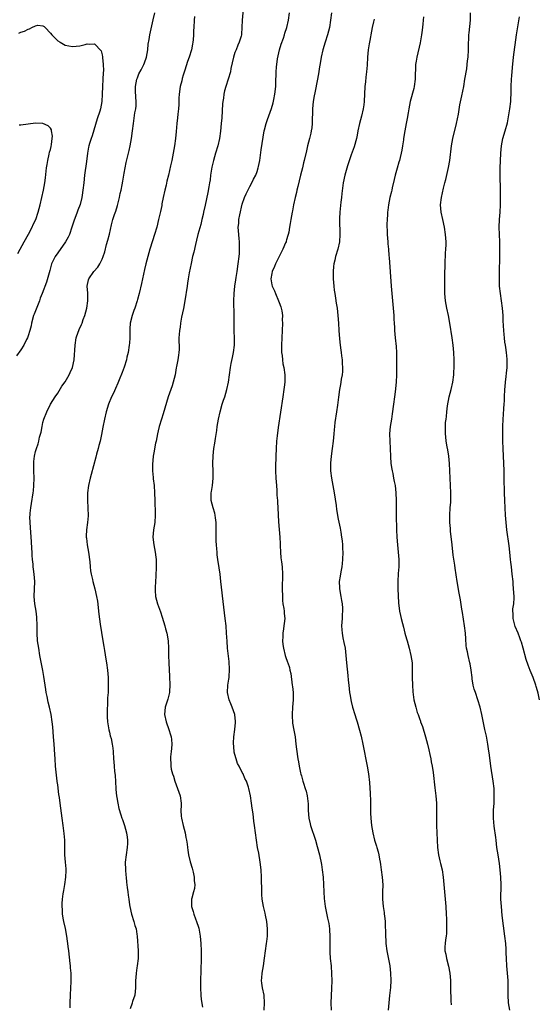
# Model space of a CAD drawing. Units: inches. Extents: x 2577000 to 2580000, y 1554000 to 1557000.
# Drawn here: x 2578661 to 2578801, y 1556195 to 1556461 of the extents above; entities that cross this region are included whole.
import ezdxf

# ---------------------------------------------------------------- set-up
doc = ezdxf.new("R2010")
doc.units = ezdxf.units.IN
doc.header["$MEASUREMENT"] = 0
doc.layers.add('LD25771554_10ft', color=133, linetype='Continuous')

msp = doc.modelspace()

# ---------------------------------------------------------------- linework, layer by layer
at = {"layer": 'LD25771554_10ft'}
for points, elevation in [([(2578674.35, 1556193.65), (2578674.35, 1556195), (2578674.44, 1556197), (2578674.58, 1556199), (2578674.62, 1556200.62), (2578674.66, 1556201), (2578674.68, 1556201.32), (2578674.59, 1556203), (2578674.44, 1556204.44), (2578674.41, 1556205), (2578674.35, 1556205.65), (2578673.99, 1556209), (2578673.83, 1556210.17), (2578673.74, 1556211), (2578673.68, 1556211.68), (2578673.45, 1556213), (2578673.06, 1556215.06), (2578672.65, 1556217), (2578672.58, 1556217.42), (2578672.33, 1556219), (2578672.27, 1556220.27), (2578672.18, 1556221), (2578672.19, 1556221.81), (2578672.26, 1556223), (2578672.47, 1556224.47), (2578672.64, 1556225.36), (2578672.93, 1556227), (2578673.2, 1556229), (2578673.24, 1556230.76), (2578673.26, 1556231), (2578673.26, 1556231.26), (2578673.12, 1556233), (2578672.95, 1556235), (2578672.9, 1556237.1), (2578672.88, 1556239), (2578672.77, 1556240.77), (2578672.48, 1556243), (2578672.19, 1556245), (2578671.67, 1556249), (2578671.46, 1556250.54), (2578671.33, 1556251.33), (2578671, 1556253.97), (2578670.87, 1556254.87), (2578670.87, 1556255), (2578670.64, 1556256.64), (2578670.59, 1556257.41), (2578670.42, 1556259), (2578670.27, 1556261), (2578670.21, 1556262.21), (2578670.05, 1556265), (2578669.89, 1556267), (2578669.65, 1556269.65), (2578669.5, 1556271), (2578669.18, 1556273), (2578668.74, 1556275), (2578668.37, 1556276.37), (2578668.13, 1556277.87), (2578667.89, 1556279), (2578667.77, 1556279.77), (2578667.6, 1556281), (2578667.27, 1556283.27), (2578666.97, 1556284.97), (2578666.18, 1556289), (2578665.83, 1556291), (2578665.54, 1556293), (2578665.39, 1556295), (2578665.38, 1556297), (2578665.33, 1556299.33), (2578665.12, 1556301), (2578664.76, 1556303), (2578664.6, 1556305), (2578664.76, 1556309), (2578664.62, 1556311), (2578664.41, 1556312.41), (2578664.34, 1556313), (2578664.31, 1556313.69), (2578664.13, 1556315), (2578664.03, 1556316.03), (2578664.03, 1556317), (2578664, 1556318), (2578663.9, 1556319.9), (2578663.69, 1556322.31), (2578663.62, 1556323.62), (2578663.5, 1556325), (2578663.47, 1556326.53), (2578663.49, 1556327), (2578663.56, 1556327.56), (2578663.68, 1556329), (2578663.85, 1556330.15), (2578664.33, 1556333), (2578664.41, 1556333.59), (2578664.55, 1556335), (2578664.6, 1556337), (2578664.55, 1556339), (2578664.55, 1556340.55), (2578664.52, 1556341), (2578664.52, 1556341.48), (2578664.7, 1556343), (2578665, 1556344.21), (2578665.21, 1556345), (2578665.68, 1556346.32), (2578665.86, 1556347), (2578666.06, 1556348.06), (2578666.51, 1556349.49), (2578666.74, 1556351), (2578667, 1556352.03), (2578667.27, 1556353), (2578668.05, 1556355), (2578669.07, 1556357), (2578670.3, 1556359), (2578671, 1556360.04), (2578672.13, 1556361.87), (2578673, 1556363.07), (2578674.13, 1556365), (2578674.38, 1556365.62), (2578675.01, 1556367), (2578675.44, 1556369), (2578675.58, 1556370.41), (2578675.63, 1556371.63), (2578675.74, 1556373), (2578676.02, 1556375), (2578676.54, 1556376.54), (2578676.68, 1556377), (2578676.77, 1556377.23), (2578677.43, 1556378.57), (2578677.6, 1556379), (2578677.92, 1556379.92), (2578678.33, 1556381), (2578678.85, 1556383), (2578679.14, 1556385), (2578679.11, 1556386.89), (2578679.13, 1556387.13), (2578678.98, 1556389), (2578679.29, 1556390.71), (2578679.39, 1556391), (2578680.82, 1556393), (2578681.84, 1556394.16), (2578682.36, 1556395), (2578683, 1556396.26), (2578683.29, 1556397), (2578683.72, 1556398.28), (2578684.25, 1556400.25), (2578684.59, 1556401.41), (2578685, 1556403.09), (2578685.58, 1556405.58), (2578685.96, 1556407), (2578686.39, 1556408.39), (2578686.71, 1556409.29), (2578687.2, 1556410.8), (2578687.77, 1556413), (2578687.94, 1556414.06), (2578688.18, 1556415), (2578688.46, 1556416.46), (2578688.59, 1556417.41), (2578689, 1556419.55), (2578689.58, 1556422.42), (2578690.15, 1556425), (2578690.33, 1556425.67), (2578690.63, 1556427), (2578691.02, 1556429), (2578691.28, 1556431), (2578691.48, 1556433), (2578691.9, 1556435.9), (2578692.11, 1556437), (2578692.21, 1556437.79), (2578692.25, 1556439), (2578692.14, 1556440.14), (2578692.1, 1556441.9), (2578692.04, 1556443), (2578692.4, 1556445), (2578692.57, 1556445.43), (2578693, 1556446.43), (2578693.59, 1556447.59), (2578694.34, 1556449), (2578694.52, 1556449.48), (2578695.04, 1556451), (2578695.38, 1556453), (2578695.52, 1556454.48), (2578695.74, 1556455.74), (2578695.93, 1556457), (2578696.88, 1556461.12), (2578697.27, 1556463)], 7970), ([(2578721.3, 1556465), (2578720.97, 1556460.97), (2578720.91, 1556459), (2578720.77, 1556457.23), (2578720.75, 1556457), (2578720.66, 1556456.66), (2578720.18, 1556455), (2578719.79, 1556454.21), (2578719.3, 1556453), (2578719, 1556452.21), (2578718.58, 1556451), (2578717.93, 1556447.93), (2578717.76, 1556447), (2578717.18, 1556445), (2578716.51, 1556443), (2578716.17, 1556441.83), (2578716, 1556441), (2578715.89, 1556439.89), (2578715.74, 1556439), (2578715.67, 1556438.33), (2578715.45, 1556434.55), (2578715.31, 1556433), (2578715.08, 1556430.92), (2578714.79, 1556429), (2578714.35, 1556427), (2578713.78, 1556425), (2578713.18, 1556423), (2578712.77, 1556421.23), (2578712.67, 1556420.67), (2578712.42, 1556419), (2578712.26, 1556417.74), (2578712.13, 1556417), (2578711.9, 1556415.9), (2578711.65, 1556414.35), (2578710.92, 1556410.92), (2578710.5, 1556409), (2578710.37, 1556408.37), (2578710.05, 1556407), (2578709.72, 1556405.72), (2578708.95, 1556403), (2578708.57, 1556401.43), (2578708.28, 1556400.28), (2578707.83, 1556398.17), (2578707.55, 1556397), (2578707.14, 1556395.14), (2578706.63, 1556392.63), (2578706.33, 1556391), (2578706.16, 1556389.84), (2578706.02, 1556389), (2578705.44, 1556385), (2578705.06, 1556382.94), (2578704.55, 1556380.55), (2578704.29, 1556379), (2578704.16, 1556377.84), (2578704, 1556377), (2578703.87, 1556375.87), (2578703.83, 1556375), (2578703.85, 1556371.85), (2578703.82, 1556371), (2578703.68, 1556370.32), (2578703.53, 1556369), (2578703.2, 1556367.2), (2578703.12, 1556366.88), (2578702.79, 1556365), (2578702.31, 1556363), (2578701.99, 1556362.01), (2578700.9, 1556359), (2578699.59, 1556354.41), (2578699.11, 1556353), (2578698.49, 1556351), (2578698.19, 1556349.81), (2578698.01, 1556349), (2578697.62, 1556347), (2578697.5, 1556346.5), (2578697, 1556343.9), (2578696.86, 1556343), (2578696.68, 1556340.68), (2578696.69, 1556339), (2578696.84, 1556337.16), (2578696.84, 1556336.84), (2578697.1, 1556335), (2578697.25, 1556333), (2578697.27, 1556331), (2578697.39, 1556327.39), (2578697.42, 1556327), (2578697.28, 1556325), (2578696.95, 1556323), (2578696.78, 1556321), (2578696.99, 1556319), (2578697.4, 1556317), (2578697.58, 1556315.58), (2578697.63, 1556315), (2578697.63, 1556313), (2578697.56, 1556310.44), (2578697.48, 1556309), (2578697.36, 1556307.36), (2578697.35, 1556307), (2578697.39, 1556306.61), (2578697.49, 1556305), (2578698.06, 1556303), (2578698.85, 1556300.85), (2578699.33, 1556299.33), (2578699.99, 1556297), (2578700.19, 1556296.19), (2578700.52, 1556295), (2578700.88, 1556293), (2578701, 1556291), (2578701.01, 1556289), (2578701.06, 1556287), (2578701.29, 1556283.29), (2578701.38, 1556281), (2578701.26, 1556279.26), (2578701.26, 1556279), (2578700.8, 1556277.2), (2578700.08, 1556275), (2578699.97, 1556274.03), (2578699.93, 1556273), (2578700.36, 1556271), (2578701.08, 1556269), (2578701.51, 1556267.51), (2578701.71, 1556267), (2578701.79, 1556266.21), (2578701.88, 1556265), (2578701.79, 1556263.79), (2578701.7, 1556263), (2578701.59, 1556261.59), (2578701.51, 1556261), (2578701.65, 1556259.65), (2578701.63, 1556259), (2578701.75, 1556258.25), (2578702.08, 1556257), (2578702.33, 1556256.33), (2578702.71, 1556255), (2578703.46, 1556253), (2578704.14, 1556251), (2578704.41, 1556249), (2578704.42, 1556248.42), (2578704.38, 1556247), (2578704.46, 1556245.54), (2578704.52, 1556245), (2578704.98, 1556243), (2578705.52, 1556241), (2578705.72, 1556239.72), (2578705.92, 1556239), (2578706.08, 1556237.92), (2578706.16, 1556237), (2578706.28, 1556236.28), (2578706.45, 1556235), (2578706.91, 1556233.09), (2578707.41, 1556231.41), (2578707.66, 1556230.34), (2578707.94, 1556229), (2578707.96, 1556227.96), (2578708.11, 1556227), (2578708.07, 1556225.93), (2578707.82, 1556225), (2578707.3, 1556223.3), (2578707.23, 1556223), (2578707.21, 1556222.79), (2578707.25, 1556221), (2578707.73, 1556219.73), (2578707.88, 1556219), (2578708.34, 1556217.66), (2578708.61, 1556217), (2578708.71, 1556216.71), (2578709, 1556215.69), (2578709.18, 1556215.18), (2578709.53, 1556213.53), (2578709.61, 1556213), (2578709.79, 1556211), (2578709.84, 1556209), (2578709.82, 1556207), (2578709.76, 1556203.76), (2578709.68, 1556201), (2578709.65, 1556199), (2578709.75, 1556197), (2578709.87, 1556195.87), (2578710.18, 1556193.82)], 7990), ([(2578726.91, 1556193), (2578727.01, 1556195), (2578726.91, 1556196.91), (2578726.9, 1556197), (2578726.5, 1556199), (2578726.31, 1556200.31), (2578726.24, 1556201), (2578726.31, 1556201.69), (2578726.41, 1556203), (2578726.78, 1556205), (2578727.05, 1556207.05), (2578727.25, 1556209), (2578727.55, 1556211), (2578727.61, 1556211.61), (2578727.79, 1556213), (2578727.81, 1556214.19), (2578727.81, 1556215), (2578727.61, 1556217), (2578727.27, 1556218.73), (2578727.2, 1556219.2), (2578726.73, 1556221), (2578726.37, 1556223), (2578726.28, 1556224.28), (2578726.29, 1556225), (2578726.32, 1556225.68), (2578726.22, 1556228.22), (2578726.22, 1556229), (2578726.08, 1556231), (2578725.85, 1556233), (2578725.44, 1556235.44), (2578725.16, 1556237), (2578724.84, 1556239), (2578724.3, 1556243), (2578724.12, 1556244.12), (2578723.91, 1556246.09), (2578723.66, 1556247.66), (2578723.51, 1556249), (2578723.21, 1556251), (2578722.77, 1556253), (2578722.68, 1556253.32), (2578722.11, 1556255), (2578721.72, 1556255.72), (2578721.21, 1556257), (2578721, 1556257.35), (2578720.16, 1556259), (2578719.74, 1556259.74), (2578719.3, 1556261), (2578719, 1556262.22), (2578718.83, 1556262.83), (2578718.81, 1556263), (2578718.63, 1556265.37), (2578718.75, 1556267), (2578719, 1556269), (2578719.12, 1556270.88), (2578719.16, 1556271), (2578719.17, 1556271.17), (2578719, 1556273), (2578718.26, 1556275), (2578717.88, 1556275.88), (2578717.43, 1556277), (2578716.98, 1556279), (2578717.08, 1556281), (2578717.38, 1556282.62), (2578717.42, 1556283), (2578717.43, 1556283.43), (2578717.57, 1556285), (2578717.53, 1556285.53), (2578717.47, 1556287), (2578717.41, 1556287.41), (2578717.02, 1556291), (2578716.86, 1556292.86), (2578716.76, 1556295), (2578716.64, 1556297), (2578716.39, 1556299), (2578715.96, 1556302.04), (2578715.22, 1556309), (2578714.96, 1556311), (2578714.69, 1556312.69), (2578714.36, 1556315), (2578714.21, 1556316.21), (2578714.15, 1556317), (2578714.1, 1556317.9), (2578714, 1556319), (2578713.96, 1556319.96), (2578713.93, 1556321), (2578713.94, 1556323.94), (2578713.91, 1556325), (2578713.73, 1556326.27), (2578713.65, 1556327), (2578713.56, 1556327.56), (2578713.11, 1556329), (2578712.59, 1556331), (2578712.57, 1556332.57), (2578712.54, 1556333), (2578712.62, 1556333.38), (2578712.9, 1556335), (2578713.14, 1556337), (2578713.08, 1556338.92), (2578712.99, 1556340.99), (2578713.09, 1556343.09), (2578713.32, 1556345), (2578713.55, 1556346.45), (2578713.71, 1556347.71), (2578714.07, 1556349.93), (2578714.22, 1556351), (2578714.56, 1556353), (2578715, 1556355), (2578715.58, 1556357), (2578715.92, 1556358.08), (2578716.23, 1556359), (2578716.85, 1556361), (2578717.3, 1556363), (2578717.84, 1556367), (2578718.02, 1556368.02), (2578718.37, 1556369.63), (2578718.62, 1556371), (2578718.88, 1556373), (2578718.91, 1556375), (2578718.84, 1556376.84), (2578718.78, 1556379), (2578718.76, 1556381), (2578718.69, 1556385), (2578718.78, 1556387), (2578719.02, 1556389), (2578719.29, 1556390.71), (2578719.37, 1556391.37), (2578719.62, 1556393), (2578719.92, 1556395), (2578720.14, 1556397), (2578720.2, 1556397.8), (2578720.26, 1556399), (2578720.22, 1556400.22), (2578720.22, 1556401), (2578720.15, 1556401.85), (2578719.93, 1556403.93), (2578719.92, 1556405), (2578720.07, 1556405.93), (2578720.1, 1556407), (2578720.31, 1556408.31), (2578721, 1556411.18), (2578721.64, 1556413), (2578722.01, 1556413.99), (2578723, 1556416), (2578723.6, 1556417), (2578724.06, 1556417.94), (2578724.63, 1556419), (2578725, 1556420.02), (2578725.34, 1556421), (2578725.4, 1556421.4), (2578725.72, 1556423), (2578726.12, 1556425.88), (2578726.93, 1556431), (2578727, 1556431.3), (2578727.47, 1556433), (2578727.87, 1556434.13), (2578728.95, 1556437.05), (2578729.4, 1556438.6), (2578729.56, 1556439.56), (2578729.84, 1556441), (2578730.04, 1556443), (2578730.1, 1556445), (2578730.15, 1556445.85), (2578730.16, 1556447), (2578730.23, 1556448.23), (2578730.55, 1556450.55), (2578731.07, 1556453), (2578731.49, 1556454.51), (2578732.13, 1556456.13), (2578732.43, 1556457), (2578732.55, 1556457.45), (2578733.07, 1556459), (2578733.52, 1556461), (2578733.83, 1556463)], 8000), ([(2578745.16, 1556463), (2578744.91, 1556461), (2578744.58, 1556459), (2578744.09, 1556457), (2578743.43, 1556455), (2578742.81, 1556453), (2578742.37, 1556451), (2578742.2, 1556449.8), (2578741.82, 1556447.82), (2578741.69, 1556447), (2578741.33, 1556445), (2578740.66, 1556441.34), (2578740.48, 1556440.48), (2578740.23, 1556439), (2578740, 1556437), (2578740.01, 1556436.01), (2578739.92, 1556434.08), (2578739.93, 1556433), (2578739.81, 1556431.81), (2578739.7, 1556431), (2578739.56, 1556430.44), (2578739.23, 1556429), (2578738.69, 1556427), (2578738.35, 1556425.65), (2578737.74, 1556423), (2578737.59, 1556422.41), (2578737.29, 1556421), (2578736.79, 1556419), (2578736.01, 1556416.01), (2578735.77, 1556415), (2578735.65, 1556414.35), (2578735.32, 1556413), (2578734.89, 1556411), (2578734.58, 1556409.42), (2578734.48, 1556409), (2578734.12, 1556407), (2578733.99, 1556405.99), (2578733.8, 1556405), (2578733.57, 1556403.57), (2578733.42, 1556403), (2578733.3, 1556402.7), (2578733, 1556401.51), (2578732.87, 1556401.13), (2578732.85, 1556401), (2578732.74, 1556400.74), (2578731.95, 1556399), (2578730.96, 1556397.04), (2578729.95, 1556395), (2578729.73, 1556394.27), (2578729.11, 1556393), (2578729, 1556392.44), (2578728.76, 1556391), (2578729, 1556389.34), (2578729.06, 1556389), (2578729.72, 1556387.72), (2578729.96, 1556387), (2578730.85, 1556385), (2578731, 1556384.55), (2578731.42, 1556383.42), (2578731.55, 1556383), (2578731.67, 1556382.33), (2578731.86, 1556381), (2578731.84, 1556379.84), (2578731.85, 1556379), (2578731.77, 1556377), (2578731.72, 1556375), (2578731.64, 1556373), (2578731.61, 1556371.61), (2578731.63, 1556371), (2578731.77, 1556370.23), (2578731.85, 1556369), (2578731.99, 1556367.99), (2578732.24, 1556367), (2578732.5, 1556365), (2578732.52, 1556364.52), (2578732.49, 1556363), (2578732.33, 1556361.67), (2578732.29, 1556361), (2578732, 1556359), (2578730.72, 1556350.72), (2578730.43, 1556348.43), (2578730.3, 1556347), (2578730.16, 1556345), (2578730.06, 1556343), (2578730.04, 1556341.96), (2578729.99, 1556341), (2578729.98, 1556339.98), (2578729.99, 1556339), (2578730.09, 1556337), (2578730.22, 1556335), (2578730.32, 1556333.68), (2578730.38, 1556332.37), (2578730.51, 1556331), (2578730.53, 1556330.53), (2578730.66, 1556329), (2578730.85, 1556325.15), (2578731.16, 1556321), (2578731.24, 1556319.24), (2578731.25, 1556318.75), (2578731.33, 1556317), (2578731.48, 1556315.48), (2578731.62, 1556314.38), (2578731.77, 1556313), (2578731.86, 1556311), (2578731.81, 1556307), (2578731.85, 1556305), (2578731.92, 1556303.92), (2578732.02, 1556303), (2578732.25, 1556301.75), (2578732.33, 1556301), (2578732.36, 1556300.36), (2578732.49, 1556299), (2578732.31, 1556297.69), (2578732.27, 1556297), (2578732.18, 1556296.18), (2578731.98, 1556295), (2578731.97, 1556294.03), (2578731.91, 1556293), (2578731.97, 1556291.97), (2578732.14, 1556291), (2578732.62, 1556289), (2578732.73, 1556288.73), (2578733.23, 1556287.23), (2578733.29, 1556287), (2578733.77, 1556285.77), (2578733.9, 1556285), (2578734.13, 1556284.13), (2578734.55, 1556281), (2578734.57, 1556280.57), (2578734.8, 1556279), (2578734.81, 1556277), (2578734.59, 1556275), (2578734.48, 1556273), (2578734.47, 1556272.47), (2578734.63, 1556271), (2578734.64, 1556270.64), (2578735, 1556268.8), (2578735.28, 1556267), (2578735.54, 1556265), (2578735.68, 1556263.68), (2578736.04, 1556261), (2578736.21, 1556260.21), (2578736.4, 1556259), (2578736.77, 1556257.23), (2578736.88, 1556256.88), (2578737, 1556256.39), (2578737.35, 1556255.35), (2578737.42, 1556255), (2578737.59, 1556254.41), (2578738.06, 1556253), (2578738.27, 1556252.27), (2578738.59, 1556251), (2578738.85, 1556248.85), (2578738.87, 1556247), (2578739.02, 1556245), (2578739.38, 1556243.38), (2578739.48, 1556243), (2578740.81, 1556239), (2578741.31, 1556237.31), (2578741.88, 1556235), (2578742.42, 1556232.42), (2578742.66, 1556231), (2578742.89, 1556229), (2578743.01, 1556226.99), (2578743.1, 1556225), (2578743.21, 1556223.21), (2578743.48, 1556221), (2578743.7, 1556219.7), (2578744.09, 1556217.91), (2578744.4, 1556216.4), (2578744.61, 1556215), (2578744.73, 1556212.73), (2578744.71, 1556211), (2578744.72, 1556208.72), (2578744.83, 1556207), (2578745.04, 1556205), (2578745.19, 1556202.81), (2578745.22, 1556201), (2578745.2, 1556198.8), (2578745.01, 1556195), (2578745.11, 1556193)], 8010), ([(2578793.48, 1556193), (2578793.16, 1556195), (2578793.07, 1556197), (2578793.06, 1556199), (2578793, 1556201), (2578792.85, 1556203), (2578792.67, 1556205), (2578792.55, 1556207), (2578792.49, 1556208.49), (2578792.49, 1556209), (2578792.48, 1556209.52), (2578792.38, 1556211), (2578792.16, 1556213), (2578791.43, 1556218.57), (2578791.18, 1556221), (2578791.07, 1556223.07), (2578791.09, 1556226.91), (2578791.04, 1556229), (2578790.89, 1556231), (2578790.68, 1556232.68), (2578790.31, 1556235), (2578790, 1556237), (2578789.76, 1556239), (2578789.69, 1556239.69), (2578789.24, 1556242.76), (2578789.04, 1556245), (2578789.09, 1556247.09), (2578789.22, 1556249), (2578789.28, 1556251), (2578789.2, 1556253), (2578788.97, 1556255), (2578788.37, 1556259), (2578787.95, 1556262.05), (2578787.73, 1556263.74), (2578787.53, 1556265), (2578787.12, 1556267.12), (2578786.72, 1556269), (2578785.91, 1556273), (2578785.44, 1556275), (2578784.82, 1556277), (2578784.14, 1556279), (2578783.86, 1556279.86), (2578783.57, 1556281), (2578783.3, 1556282.7), (2578783.24, 1556283), (2578783.01, 1556285), (2578782.72, 1556286.71), (2578782.66, 1556287), (2578782.17, 1556289), (2578781.98, 1556290.02), (2578781.76, 1556291), (2578781.68, 1556291.68), (2578781.53, 1556293.53), (2578781.44, 1556295), (2578781.2, 1556297), (2578780.65, 1556300.65), (2578780.49, 1556301.51), (2578780.09, 1556304.09), (2578779.64, 1556306.36), (2578779.47, 1556307.47), (2578779.2, 1556309), (2578778.63, 1556312.63), (2578778.54, 1556313.46), (2578778.15, 1556316.15), (2578777.83, 1556319), (2578777.77, 1556319.77), (2578777.45, 1556322.55), (2578777.41, 1556323.41), (2578777.26, 1556325), (2578777.21, 1556327), (2578777.33, 1556329), (2578777.47, 1556330.53), (2578777.53, 1556333), (2578777.45, 1556335), (2578777.14, 1556341), (2578776.92, 1556343), (2578776.65, 1556344.65), (2578776.48, 1556345.52), (2578776.24, 1556347), (2578776.15, 1556348.15), (2578776.01, 1556349), (2578776.01, 1556351), (2578776.08, 1556352.08), (2578776.19, 1556353), (2578776.31, 1556353.69), (2578776.41, 1556355), (2578776.62, 1556356.62), (2578777.06, 1556359), (2578777.55, 1556361), (2578778.01, 1556363), (2578778.28, 1556365), (2578778.32, 1556365.68), (2578778.38, 1556367), (2578778.36, 1556368.36), (2578778.37, 1556369), (2578778.3, 1556371), (2578778.12, 1556373), (2578777.85, 1556375), (2578777.24, 1556379), (2578776.87, 1556381), (2578776.44, 1556383), (2578776.08, 1556385), (2578775.98, 1556386.02), (2578775.9, 1556387), (2578775.9, 1556387.9), (2578775.87, 1556389), (2578775.9, 1556391.9), (2578775.97, 1556395), (2578776.08, 1556397.92), (2578776.15, 1556399), (2578776.19, 1556400.19), (2578776.2, 1556401), (2578776.09, 1556403), (2578775.76, 1556405), (2578775.3, 1556407), (2578774.9, 1556409), (2578774.74, 1556411), (2578774.93, 1556413), (2578775.5, 1556415.5), (2578775.9, 1556417), (2578776.14, 1556417.86), (2578776.9, 1556421.1), (2578777.22, 1556423), (2578777.71, 1556427), (2578778.06, 1556429), (2578779.05, 1556433), (2578779.53, 1556435.53), (2578779.96, 1556438.04), (2578780.51, 1556440.51), (2578780.98, 1556443), (2578781.31, 1556445), (2578781.79, 1556447.79), (2578781.96, 1556449), (2578782.04, 1556449.96), (2578782.19, 1556451), (2578782.29, 1556453), (2578782.29, 1556454.29), (2578782.33, 1556456.33), (2578782.37, 1556457), (2578782.45, 1556457.55), (2578782.84, 1556461), (2578782.85, 1556463)], 8040), ([(2578708.05, 1556461.95), (2578707.94, 1556461), (2578707.83, 1556459), (2578707.82, 1556458.18), (2578707.78, 1556457), (2578707.65, 1556455.65), (2578707.62, 1556455), (2578707.53, 1556454.47), (2578707.21, 1556453), (2578706.56, 1556451), (2578706.16, 1556449.84), (2578705.45, 1556447.45), (2578705, 1556446.07), (2578704.75, 1556445.25), (2578704.61, 1556444.61), (2578704.18, 1556443), (2578703.9, 1556441), (2578703.84, 1556439.84), (2578703.8, 1556438.2), (2578703.72, 1556437), (2578703.55, 1556435.55), (2578703.47, 1556434.53), (2578703.29, 1556433), (2578703.12, 1556430.88), (2578702.93, 1556429), (2578702.64, 1556427), (2578702.28, 1556425), (2578701.87, 1556423), (2578701.56, 1556421.56), (2578700.97, 1556419), (2578700.56, 1556417.44), (2578700.33, 1556416.33), (2578699.99, 1556415), (2578699.57, 1556413), (2578699.23, 1556411.23), (2578699.17, 1556410.83), (2578698.82, 1556409.18), (2578698.31, 1556407), (2578697.81, 1556405), (2578697.25, 1556403), (2578696.71, 1556401.29), (2578695.95, 1556399), (2578695.37, 1556397), (2578694.87, 1556395), (2578694.52, 1556393.48), (2578693.68, 1556389.68), (2578693.03, 1556387.03), (2578692.59, 1556385.41), (2578692.5, 1556385), (2578691.89, 1556383), (2578691.64, 1556382.36), (2578691.15, 1556381), (2578690.61, 1556379), (2578690.53, 1556377.47), (2578690.55, 1556376.55), (2578690.55, 1556375), (2578690.42, 1556373.58), (2578690.39, 1556373), (2578690.05, 1556371), (2578689.73, 1556369.73), (2578689.59, 1556369), (2578689, 1556367.1), (2578688.43, 1556365.57), (2578687.67, 1556363.67), (2578687.3, 1556362.7), (2578686.68, 1556361.32), (2578686.06, 1556360.06), (2578685.57, 1556359), (2578684.75, 1556357), (2578684.13, 1556355), (2578683.65, 1556353), (2578683.2, 1556350.8), (2578682.84, 1556348.84), (2578682.45, 1556347), (2578682.14, 1556345.86), (2578681.94, 1556345), (2578681.54, 1556343.54), (2578681.29, 1556342.71), (2578680.04, 1556337.96), (2578679.77, 1556337), (2578679.29, 1556335), (2578679.05, 1556333), (2578679.06, 1556331), (2578679.18, 1556329), (2578679.23, 1556326.77), (2578679.09, 1556325), (2578678.78, 1556323), (2578678.69, 1556321.31), (2578678.72, 1556321), (2578678.77, 1556320.77), (2578679, 1556319), (2578679.37, 1556317), (2578679.67, 1556314.33), (2578679.76, 1556313), (2578679.88, 1556311.88), (2578680.05, 1556311), (2578680.42, 1556309.58), (2578680.55, 1556309), (2578681.09, 1556307), (2578681.52, 1556305), (2578681.73, 1556303.73), (2578682.16, 1556300.16), (2578682.53, 1556297.47), (2578683.24, 1556293), (2578683.46, 1556291.46), (2578683.66, 1556290.34), (2578684, 1556288), (2578684.17, 1556287), (2578684.44, 1556285), (2578684.63, 1556283), (2578684.7, 1556280.7), (2578684.62, 1556279), (2578684.51, 1556277.49), (2578684.51, 1556276.51), (2578684.36, 1556273.64), (2578684.38, 1556273), (2578684.43, 1556272.43), (2578684.48, 1556271), (2578684.85, 1556268.85), (2578685, 1556268.28), (2578685.24, 1556267.24), (2578685.45, 1556266.55), (2578685.78, 1556265), (2578685.89, 1556263.89), (2578686.03, 1556263), (2578686.14, 1556261), (2578686.23, 1556260.23), (2578686.3, 1556259), (2578686.41, 1556257.59), (2578686.56, 1556256.56), (2578686.75, 1556253), (2578686.74, 1556252.74), (2578686.94, 1556251), (2578687, 1556250.58), (2578687.27, 1556249), (2578687.55, 1556247.55), (2578688.11, 1556245.89), (2578688.39, 1556245), (2578688.57, 1556244.57), (2578689.11, 1556243), (2578689.67, 1556241), (2578689.84, 1556239.84), (2578689.91, 1556239), (2578689.87, 1556238.13), (2578689.83, 1556237), (2578689.52, 1556235), (2578689.29, 1556233), (2578689.34, 1556231), (2578689.49, 1556229.49), (2578689.53, 1556229), (2578689.67, 1556227.67), (2578689.81, 1556226.19), (2578689.97, 1556225), (2578690.11, 1556224.11), (2578690.24, 1556223), (2578690.47, 1556221.53), (2578690.57, 1556221), (2578691.01, 1556219), (2578691.63, 1556217), (2578691.92, 1556215.92), (2578692.22, 1556215), (2578692.47, 1556213.53), (2578692.55, 1556213), (2578692.81, 1556209), (2578692.81, 1556207), (2578692.56, 1556205), (2578692.44, 1556204.44), (2578692.22, 1556203), (2578692.15, 1556201.85), (2578692.05, 1556201), (2578692.04, 1556200.04), (2578692.07, 1556199), (2578691.88, 1556197), (2578691.29, 1556195.29), (2578691.18, 1556195), (2578691.12, 1556194.88), (2578690.62, 1556193.38)], 7980), ([(2578756.7, 1556461.3), (2578756.55, 1556460.55), (2578756.17, 1556459), (2578755.97, 1556458.03), (2578755.51, 1556455.51), (2578755.38, 1556454.62), (2578755.12, 1556453), (2578754.94, 1556451), (2578754.82, 1556448.82), (2578754.64, 1556447), (2578754.43, 1556445.57), (2578754.34, 1556444.34), (2578754.21, 1556443), (2578754, 1556439), (2578753.91, 1556438.09), (2578753.76, 1556437), (2578753.29, 1556435), (2578752.72, 1556433), (2578752.31, 1556431), (2578752.11, 1556429.89), (2578751.92, 1556429), (2578751.28, 1556426.72), (2578750.51, 1556424.51), (2578749.52, 1556421.52), (2578748.78, 1556419), (2578748.34, 1556417), (2578748.25, 1556416.25), (2578747.92, 1556414.08), (2578747.84, 1556413), (2578747.71, 1556411.71), (2578747.42, 1556409), (2578747.32, 1556407.32), (2578747.31, 1556407), (2578747.42, 1556403), (2578747.29, 1556401), (2578746.89, 1556399), (2578746.25, 1556397), (2578746.05, 1556396.05), (2578745.78, 1556395), (2578745.68, 1556394.32), (2578745.6, 1556393), (2578745.64, 1556391.64), (2578745.64, 1556391), (2578745.8, 1556389), (2578745.9, 1556387.9), (2578746.03, 1556387), (2578746.23, 1556385.77), (2578746.41, 1556384.41), (2578746.66, 1556383), (2578746.92, 1556381.08), (2578747.06, 1556379), (2578747.14, 1556377), (2578747.3, 1556374.7), (2578747.48, 1556373), (2578747.69, 1556371.69), (2578747.75, 1556371), (2578747.85, 1556370.15), (2578748.03, 1556369), (2578748.07, 1556368.07), (2578748.16, 1556367), (2578748.12, 1556365.88), (2578748.03, 1556365), (2578747.81, 1556363.81), (2578747.7, 1556363), (2578747.59, 1556362.4), (2578747.32, 1556361), (2578747.03, 1556358.97), (2578746.8, 1556356.8), (2578746.55, 1556355), (2578746.07, 1556352.07), (2578745.96, 1556351), (2578745.92, 1556350.08), (2578745.81, 1556349), (2578745.65, 1556347), (2578745.38, 1556345), (2578745.08, 1556343), (2578744.89, 1556341.11), (2578744.89, 1556339), (2578745.15, 1556337), (2578745.56, 1556335), (2578745.92, 1556333), (2578746.4, 1556329.6), (2578746.54, 1556328.54), (2578747, 1556325.94), (2578747.49, 1556323.49), (2578747.65, 1556322.35), (2578747.9, 1556321), (2578748.03, 1556320.03), (2578748.14, 1556319), (2578748.16, 1556317.84), (2578748.21, 1556317), (2578748.16, 1556315), (2578748.08, 1556313.92), (2578747.96, 1556313), (2578747.67, 1556311.67), (2578747.5, 1556310.5), (2578747.25, 1556309), (2578747.34, 1556307.34), (2578747.35, 1556307), (2578747.72, 1556305), (2578747.89, 1556303.89), (2578748.07, 1556303), (2578748.18, 1556301.82), (2578748.18, 1556301), (2578748.09, 1556300.09), (2578748.05, 1556299), (2578747.99, 1556298.01), (2578747.9, 1556297), (2578747.97, 1556295.97), (2578748.02, 1556295), (2578748.26, 1556293.74), (2578748.54, 1556292.54), (2578748.84, 1556291), (2578749.09, 1556289), (2578749.27, 1556287), (2578749.62, 1556283.62), (2578749.71, 1556282.29), (2578749.83, 1556281), (2578750.05, 1556279), (2578750.18, 1556278.18), (2578750.39, 1556277), (2578750.5, 1556276.5), (2578750.87, 1556275), (2578751.48, 1556273), (2578751.86, 1556271.86), (2578752.11, 1556271), (2578752.76, 1556268.76), (2578753.16, 1556267.16), (2578753.63, 1556265), (2578754.84, 1556259), (2578755.17, 1556257), (2578755.42, 1556254.58), (2578755.61, 1556251.61), (2578755.67, 1556251), (2578755.7, 1556250.3), (2578755.72, 1556249), (2578755.71, 1556247), (2578755.72, 1556246.28), (2578755.79, 1556245), (2578755.93, 1556243.93), (2578756.01, 1556243), (2578756.35, 1556241), (2578756.84, 1556239), (2578757.38, 1556237.38), (2578757.47, 1556237), (2578757.84, 1556235.84), (2578758.01, 1556235), (2578758.17, 1556233.83), (2578758.35, 1556233), (2578758.44, 1556232.44), (2578758.6, 1556231), (2578758.9, 1556229), (2578759.07, 1556226.93), (2578759.02, 1556225), (2578758.99, 1556223), (2578759.18, 1556221), (2578759.41, 1556219.41), (2578759.46, 1556219), (2578759.5, 1556218.5), (2578759.67, 1556217), (2578759.75, 1556215.75), (2578759.76, 1556214.24), (2578759.8, 1556213), (2578759.86, 1556211.86), (2578759.88, 1556211), (2578760.12, 1556209), (2578760.93, 1556205), (2578761.17, 1556203), (2578761.22, 1556201), (2578761.13, 1556199.13), (2578760.91, 1556196.91), (2578760.69, 1556195), (2578760.55, 1556193)], 8020), ([(2578770.1, 1556461.9), (2578770.03, 1556461), (2578769.92, 1556459.92), (2578769.73, 1556458.27), (2578769.54, 1556457), (2578769.15, 1556454.85), (2578768.24, 1556451), (2578768.06, 1556449.94), (2578767.93, 1556449), (2578767.92, 1556447.92), (2578767.83, 1556446.17), (2578767.84, 1556445), (2578767.58, 1556443), (2578767.48, 1556442.52), (2578766.51, 1556439), (2578766.11, 1556437), (2578765.91, 1556435.91), (2578765.66, 1556434.34), (2578765.38, 1556433), (2578764.99, 1556431), (2578764.67, 1556429), (2578764.64, 1556428.64), (2578764.4, 1556427), (2578764.18, 1556425.82), (2578764.07, 1556425), (2578763.8, 1556423.8), (2578763.6, 1556423), (2578763.45, 1556422.55), (2578763, 1556420.94), (2578762.43, 1556419), (2578762.16, 1556417.84), (2578761.6, 1556415.6), (2578761.49, 1556415), (2578761.43, 1556414.57), (2578761, 1556413), (2578760.6, 1556411), (2578760.42, 1556409.58), (2578760.37, 1556409), (2578760.35, 1556408.35), (2578760.24, 1556407), (2578760.2, 1556405.8), (2578760.2, 1556405), (2578760.25, 1556404.25), (2578760.28, 1556403), (2578760.43, 1556401), (2578760.46, 1556400.46), (2578760.6, 1556399), (2578760.74, 1556397.26), (2578760.76, 1556396.76), (2578761.3, 1556389), (2578761.47, 1556387), (2578761.97, 1556382.03), (2578762.04, 1556381), (2578762.09, 1556380.09), (2578762.17, 1556379), (2578762.24, 1556377.76), (2578762.27, 1556377), (2578762.43, 1556375), (2578762.65, 1556372.65), (2578762.76, 1556371), (2578762.82, 1556368.82), (2578762.81, 1556367), (2578762.76, 1556365), (2578762.65, 1556363), (2578762.42, 1556360.42), (2578762.26, 1556359), (2578761.99, 1556357), (2578761.61, 1556354.39), (2578761.38, 1556353), (2578761.08, 1556351), (2578760.9, 1556349), (2578760.93, 1556347), (2578761.04, 1556345), (2578761.14, 1556342.86), (2578761.27, 1556341), (2578761.48, 1556339.48), (2578761.56, 1556339), (2578761.75, 1556338.25), (2578761.99, 1556337), (2578762.14, 1556336.14), (2578762.41, 1556335), (2578762.64, 1556333), (2578762.67, 1556331), (2578762.65, 1556328.65), (2578762.67, 1556327), (2578762.74, 1556323), (2578762.83, 1556321), (2578763.03, 1556318.97), (2578763.25, 1556317), (2578763.4, 1556315), (2578763.4, 1556314.6), (2578763.37, 1556313), (2578763.24, 1556311.24), (2578763.14, 1556309), (2578763.17, 1556307), (2578763.28, 1556303.28), (2578763.55, 1556301), (2578763.83, 1556299.83), (2578764.01, 1556299), (2578764.36, 1556297.64), (2578764.64, 1556296.64), (2578765.07, 1556295), (2578765.52, 1556293.52), (2578765.66, 1556293), (2578765.98, 1556291.98), (2578766.24, 1556291), (2578766.7, 1556289), (2578766.98, 1556286.98), (2578767.06, 1556285), (2578767.06, 1556283), (2578767.09, 1556281), (2578767.19, 1556279.19), (2578767.51, 1556277), (2578767.98, 1556275), (2578768.41, 1556273.59), (2578768.61, 1556273), (2578768.72, 1556272.72), (2578769, 1556271.92), (2578769.25, 1556271.25), (2578769.32, 1556271), (2578769.78, 1556269.78), (2578770.64, 1556267), (2578771.16, 1556265), (2578771.5, 1556263.5), (2578771.83, 1556262.17), (2578772.07, 1556261), (2578772.2, 1556260.2), (2578772.44, 1556259), (2578772.68, 1556257.32), (2578773.15, 1556253.16), (2578773.45, 1556251), (2578773.62, 1556249), (2578773.64, 1556247.64), (2578773.62, 1556245.62), (2578773.58, 1556245), (2578773.62, 1556243.62), (2578773.62, 1556243), (2578773.91, 1556237), (2578774.17, 1556235), (2578774.55, 1556233.45), (2578774.71, 1556232.71), (2578775.12, 1556231), (2578775.4, 1556229), (2578776.1, 1556221), (2578776.22, 1556219), (2578776.29, 1556217.72), (2578776.31, 1556217), (2578776.3, 1556216.3), (2578776.34, 1556215), (2578776.29, 1556213.71), (2578776.2, 1556213), (2578776.04, 1556212.04), (2578775.92, 1556211), (2578775.89, 1556210.11), (2578775.89, 1556209), (2578776.14, 1556208.14), (2578776.32, 1556207), (2578776.88, 1556204.88), (2578777.22, 1556203), (2578777.39, 1556201), (2578777.45, 1556199), (2578777.52, 1556195.52), (2578777.56, 1556194.44)], 8030), ([(2578801.52, 1556277), (2578801.16, 1556278.84), (2578801, 1556279.4), (2578800.62, 1556280.62), (2578800.52, 1556281), (2578799.77, 1556283), (2578798.97, 1556284.97), (2578798.42, 1556286.42), (2578797.94, 1556287.94), (2578797.13, 1556291), (2578796.6, 1556292.6), (2578796.5, 1556293), (2578796.19, 1556293.81), (2578795.7, 1556295), (2578794.89, 1556296.89), (2578794.35, 1556299), (2578794.35, 1556300.35), (2578794.31, 1556301), (2578794.33, 1556301.67), (2578794.52, 1556303), (2578794.62, 1556304.62), (2578794.62, 1556305), (2578794.51, 1556307), (2578794.37, 1556308.37), (2578794.34, 1556309), (2578794.13, 1556311), (2578794.04, 1556312.04), (2578793.9, 1556313), (2578793.75, 1556314.25), (2578793.7, 1556315), (2578793.5, 1556317), (2578793.31, 1556318.69), (2578792.71, 1556323), (2578792.49, 1556325), (2578792.33, 1556327), (2578792.22, 1556329), (2578792.14, 1556331), (2578792.08, 1556333), (2578791.98, 1556337), (2578791.92, 1556339), (2578791.63, 1556345), (2578791.6, 1556347), (2578791.59, 1556351), (2578791.63, 1556353), (2578791.74, 1556354.26), (2578791.84, 1556355.84), (2578791.96, 1556357), (2578792.02, 1556357.98), (2578792.04, 1556359), (2578792.14, 1556361), (2578792.2, 1556361.8), (2578792.33, 1556363), (2578792.53, 1556364.53), (2578792.6, 1556365.4), (2578792.76, 1556367), (2578792.78, 1556368.78), (2578792.77, 1556369), (2578792.74, 1556369.26), (2578792.6, 1556371), (2578792.42, 1556372.42), (2578792.3, 1556373), (2578792.17, 1556373.83), (2578792.02, 1556375), (2578791.92, 1556375.92), (2578791.84, 1556377), (2578791.79, 1556378.21), (2578791.7, 1556379.7), (2578791.65, 1556381), (2578791.49, 1556383), (2578791.22, 1556385), (2578790.91, 1556387), (2578790.71, 1556389), (2578790.65, 1556391), (2578790.67, 1556392.67), (2578790.78, 1556397), (2578790.79, 1556399), (2578790.75, 1556401), (2578790.67, 1556403), (2578790.63, 1556405), (2578790.72, 1556407), (2578790.86, 1556409), (2578790.95, 1556411), (2578790.97, 1556413), (2578790.94, 1556415), (2578790.84, 1556419), (2578790.85, 1556421), (2578790.95, 1556422.95), (2578791.08, 1556425), (2578791.25, 1556427), (2578791.62, 1556429), (2578792.21, 1556431), (2578792.81, 1556433.19), (2578793.14, 1556434.86), (2578793.49, 1556437), (2578793.73, 1556439), (2578793.78, 1556439.78), (2578793.82, 1556441), (2578793.83, 1556442.17), (2578793.85, 1556443), (2578793.94, 1556445), (2578794.03, 1556445.97), (2578794.18, 1556448.18), (2578794.5, 1556451), (2578795.27, 1556457), (2578796.06, 1556461.94)], 8050), ([(2578660.49, 1556457.51), (2578661, 1556457.73), (2578661.98, 1556458.02), (2578663, 1556458.6), (2578663.34, 1556458.66), (2578663.99, 1556459), (2578665, 1556459.5), (2578665.62, 1556459.62), (2578667, 1556459.49), (2578667.32, 1556459.32), (2578667.57, 1556459), (2578669, 1556457.47), (2578669.36, 1556457), (2578670.17, 1556456.17), (2578671, 1556455.42), (2578671.65, 1556455), (2578673, 1556454.27), (2578675, 1556453.84), (2578676.01, 1556453.99), (2578677, 1556454.08), (2578678.43, 1556454.43), (2578679, 1556454.55), (2578679.54, 1556454.46), (2578681, 1556454.61), (2578682.73, 1556452.73), (2578683, 1556451.59), (2578683.1, 1556451.1), (2578683.09, 1556450.91), (2578683.29, 1556449), (2578683.36, 1556447.36), (2578683.29, 1556446.71), (2578683.25, 1556445), (2578683.15, 1556443), (2578683.07, 1556441), (2578682.94, 1556439), (2578682.57, 1556437), (2578682.39, 1556436.39), (2578681.71, 1556434.29), (2578680.31, 1556429.69), (2578680.03, 1556429), (2578679.59, 1556427.59), (2578679.42, 1556427), (2578679.34, 1556426.66), (2578679.04, 1556425), (2578678.77, 1556422.77), (2578678.24, 1556419), (2578678.03, 1556417), (2578677.84, 1556415), (2578677.65, 1556413.65), (2578677.55, 1556413), (2578677.05, 1556411.05), (2578676.48, 1556409.52), (2578676.3, 1556409), (2578675.39, 1556406.61), (2578674.85, 1556405), (2578674.15, 1556403), (2578673.79, 1556402.21), (2578673.14, 1556401), (2578671, 1556398.01), (2578670.3, 1556397), (2578669.35, 1556395), (2578668.81, 1556393.19), (2578668.63, 1556392.63), (2578667.92, 1556390.08), (2578666.78, 1556387), (2578666.27, 1556385.73), (2578666.02, 1556385), (2578664.57, 1556381.43), (2578664.43, 1556381), (2578663.89, 1556379), (2578663.78, 1556378.22), (2578663.45, 1556377), (2578663, 1556375.58), (2578662.79, 1556375), (2578662.55, 1556374.55), (2578661.79, 1556373), (2578661, 1556371.79), (2578659.85, 1556370.15)], 7960), ([(2578660.17, 1556397.83), (2578660.79, 1556399), (2578661.92, 1556401), (2578663.04, 1556403.03), (2578664.07, 1556405), (2578664.34, 1556405.66), (2578665.03, 1556407), (2578665.73, 1556409), (2578666, 1556410), (2578666.23, 1556411), (2578667.13, 1556415), (2578667.46, 1556417), (2578667.65, 1556418.35), (2578667.99, 1556421), (2578668.09, 1556421.91), (2578668.29, 1556423), (2578668.7, 1556424.7), (2578668.76, 1556425.24), (2578669, 1556425.98), (2578669.19, 1556426.81), (2578669.33, 1556427.33), (2578669.52, 1556429), (2578669.61, 1556429.61), (2578669.34, 1556431), (2578669.32, 1556431.32), (2578669, 1556431.75), (2578668.43, 1556432.43), (2578666.98, 1556432.98), (2578665, 1556433.12), (2578663, 1556432.88), (2578661, 1556432.61), (2578660.59, 1556432.59)], 7950)]:
    msp.add_lwpolyline(points, dxfattribs=dict(at, elevation=elevation))

doc.saveas('drawing.dxf')
